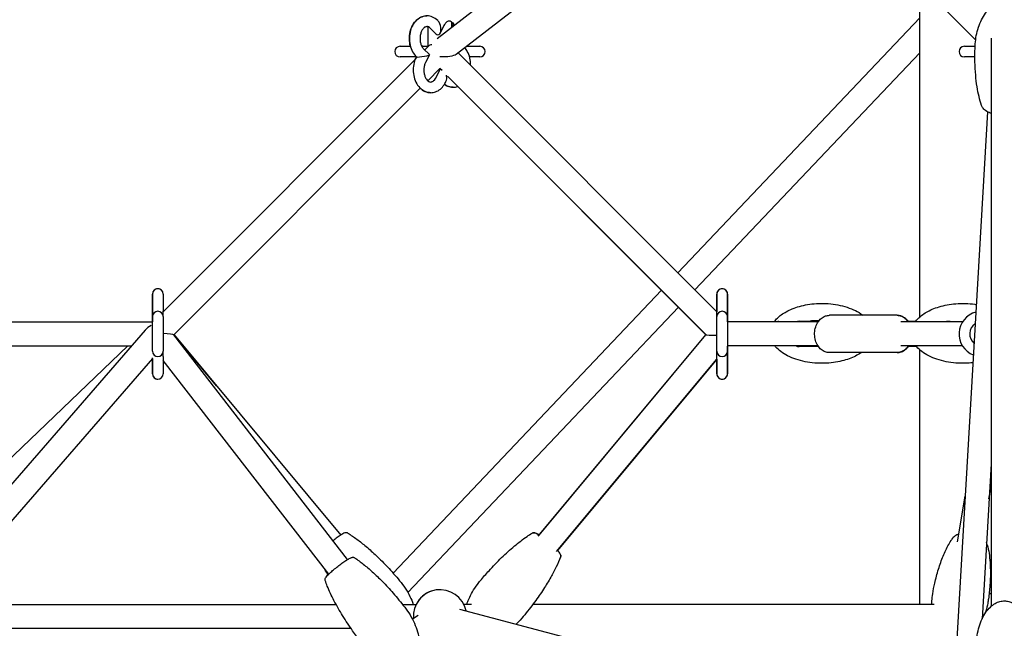
# Model space of a CAD drawing. Units: millimetres. Extents: x -8637 to 39575, y -13507 to 6677.
# Drawn here: x 28664 to 29404, y -2337 to -1880 of the extents above; entities that cross this region are included whole.
import ezdxf

# ---------------------------------------------------------------- set-up
doc = ezdxf.new("R2010")
doc.units = ezdxf.units.MM
doc.layers.add('2D', color=7, linetype='Continuous')
doc.layers.add('BEM-VS_2', color=7, linetype='Continuous')
doc.styles.get("Standard").update_dxf_attribs({"font": 'Handbook_Pro_Black.ttf'})
doc.dimstyles.new('Europa 1-100', dxfattribs={"dimscale": 75, "dimtxt": 3.5, "dimasz": 4, "dimexe": 2, "dimexo": 0, "dimgap": 2, "dimtad": 0, "dimlfac": 0.001, "dimzin": 0, "dimdsep": 46, "dimtxsty": 'Standard', "dimcen": 2, "dimadec": 0, "dimazin": 0, "dimtfac": 1, "dimtofl": 0, "dimtmove": 0, "dimatfit": 3, "dimfxl": 0, "dimtolj": 1, "dimtzin": 0, "dimarcsym": 0})

# ---------------------------------------------------------------- blocks, each defined once
blk = doc.blocks.new('*D55')
at = {"layer": 'BEM-VS_2', "color": 0, "lineweight": -2}
for p, q in [((19562.37, -2481.96, 0), (19562.37, -2181.96, 0)), ((19743.25, -2481.96, 0), (19412.37, -2481.96, 0)), ((19562.37, -3391.96, 0), (19562.37, -2781.96, 0)), ((39574.55, -3691.96, 0), (19412.37, -3691.96, 0))]:
    blk.add_line(p, q, dxfattribs=at)
at = {"layer": 'BEM-VS_2', "color": 0}
for points in [[(19512.37, -2781.96, 0), (19612.37, -2781.96, 0), (19562.37, -2481.96, 0)], [(19512.37, -3391.96, 0), (19612.37, -3391.96, 0), (19562.37, -3691.96, 0)]]:
    blk.add_solid(points, dxfattribs=at)
at = {"layer": 'Defpoints', "color": 0}
for p in [(19562.37, -2481.96, 0), (19743.25, -2481.96, 0), (39574.55, -3691.96, -6779.67)]:
    blk.add_point(p, dxfattribs=at)
at = {"layer": 'BEM-VS_2', "color": 0, "insert": (19562.37, -1525.65, 0), "char_height": 262.5, "attachment_point": 5, "rotation": 90}
blk.add_mtext('\\A1;1.21m', dxfattribs=at)
blk = doc.blocks.new('*D56')
at = {"layer": 'BEM-VS_2', "color": 0, "lineweight": -2}
for p, q in [((19743.25, 158.04, 0), (18612.37, 158.04, 0)), ((18762.37, -141.96, 0), (18762.37, -1096.42, 0)), ((18762.37, -3391.96, 0), (18762.37, -2437.51, 0)), ((39574.55, -3691.96, 0), (18612.37, -3691.96, 0))]:
    blk.add_line(p, q, dxfattribs=at)
at = {"layer": 'BEM-VS_2', "color": 0}
for points in [[(18712.37, -141.96, 0), (18812.37, -141.96, 0), (18762.37, 158.04, 0)], [(18712.37, -3391.96, 0), (18812.37, -3391.96, 0), (18762.37, -3691.96, 0)]]:
    blk.add_solid(points, dxfattribs=at)
at = {"layer": 'Defpoints', "color": 0}
for p in [(18762.37, 158.04, 0), (19743.25, 158.04, 0), (39574.55, -3691.96, -6779.67)]:
    blk.add_point(p, dxfattribs=at)
at = {"layer": 'BEM-VS_2', "color": 0, "insert": (18762.37, -1766.96, 0), "char_height": 262.5, "attachment_point": 5, "rotation": 90}
blk.add_mtext('\\A1;3.85m', dxfattribs=at)

msp = doc.modelspace()

# ---------------------------------------------------------------- linework, layer by layer
at = {"layer": '2D', "extrusion": (0, 1, 0)}
for p, q in [((28977.826, -1893.734), (29389.122, -1573.609)), ((28992.218, -1905.342), (29394.241, -1592.434)), ((29217.807, -1729.758), (29382.701, -1894.652)), ((29340.741, -2102.796), (29340.741, -1852.693)), ((29340.741, -1878.151), (29158.921, -2069.681)), ((28970.977, -1899.465), (28970.977, -1884.782)), ((28970.977, -1899.737), (28970.977, -1884.782)), ((28976.95, -1890.173), (28972.641, -1885.864)), ((28978.607, -1880.516), (28978.298, -1880.207)), ((28982.989, -1883.868), (28980.092, -1889.663)), ((28988.977, -1885.055), (28988.977, -1881.419)), ((28990.451, -1883.157), (28988.977, -1884.373)), ((29394.241, -1893.372), (29394.241, -2320.28)), ((28949.977, -1899.465), (28957.75, -1899.465)), ((28966.977, -1899.465), (28966.284, -1899.465)), ((28966.977, -1899.465), (28970.977, -1899.465)), ((28967.683, -1901.436), (28971.993, -1905.745)), ((28968.481, -1902.233), (28971.492, -1899.222)), ((28999.769, -1899.465), (29009.977, -1899.465)), ((29374.241, -1899.465), (29382.337, -1899.465)), ((28961.367, -1909.346), (28771.845, -2098.869)), ((28771.845, -2098.869), (28961.367, -1909.347)), ((28962.247, -1907.465), (28949.977, -1907.465)), ((28962.297, -1907.363), (28961.954, -1908.051)), ((28961.954, -1908.051), (28962.247, -1907.465)), ((28962.026, -1907.093), (28962.336, -1907.402)), ((28972.007, -1905.833), (28969.109, -1911.628)), ((29188.109, -2098.869), (28993.547, -1904.307)), ((29009.977, -1907.465), (29002.204, -1907.465)), ((29340.741, -1904.296), (29171.653, -2082.413)), ((29382.141, -1907.465), (29374.241, -1907.465)), ((28970.805, -1925.364), (28979.977, -1916.193)), ((28980.342, -1916.558), (28979.977, -1916.193)), ((28981.543, -1917.758), (28979.977, -1916.193)), ((28979.863, -1917.266), (28976.965, -1923.062)), ((28976.965, -1923.062), (28979.863, -1917.266)), ((29179.977, -2116.192), (28985.617, -1921.833)), ((28779.816, -2116.353), (28965.144, -1931.025)), ((28984.12, -1926.64), (28984.488, -1925.903)), ((29179.933, -2116.149), (28993.423, -1929.638)), ((29391.504, -1948.66), (29365.587, -2396.926)), ((28763.845, -2098.597), (28763.845, -2085.597)), ((28763.845, -2085.597), (28763.845, -2098.597)), ((28763.845, -2098.597), (28763.845, -2085.597)), ((28771.845, -2085.597), (28771.845, -2098.597)), ((29146.524, -2082.74), (28944.76, -2295.278)), ((29188.109, -2085.597), (29188.109, -2098.597)), ((29188.109, -2098.597), (29188.109, -2085.597)), ((29188.109, -2098.597), (29188.109, -2085.597)), ((29196.109, -2085.597), (29196.109, -2098.597)), ((29196.109, -2098.597), (29196.109, -2085.597)), ((29196.109, -2085.597), (29196.109, -2098.597)), ((28763.845, -2102.597), (28763.845, -2098.597)), ((28763.845, -2102.597), (28763.845, -2098.597)), ((28763.845, -2098.597), (28763.845, -2102.597)), ((28771.845, -2102.597), (28771.845, -2098.597)), ((29159.256, -2095.472), (28955.794, -2309.799)), ((29188.109, -2098.597), (29188.109, -2098.869)), ((29188.109, -2098.869), (29188.109, -2098.597)), ((29188.109, -2102.597), (29188.109, -2098.597)), ((29196.109, -2102.597), (29196.109, -2098.597)), ((29196.109, -2098.597), (29196.109, -2102.597)), ((29196.109, -2102.597), (29196.109, -2098.597)), ((29272.719, -2101.597), (29272.719, -2101.597)), ((29272.719, -2101.597), (29272.719, -2101.597)), ((29323.631, -2101.597), (29272.719, -2101.597)), ((29323.631, -2101.597), (29323.631, -2101.597)), ((28558.713, -2106.597), (28763.845, -2106.597)), ((28763.602, -2107.111), (28763.845, -2106.869)), ((28763.845, -2128.597), (28763.845, -2102.597)), ((28763.845, -2102.597), (28763.845, -2106.597)), ((28763.845, -2106.597), (28763.845, -2102.597)), ((28771.845, -2102.597), (28771.845, -2128.597)), ((29188.109, -2128.597), (29188.109, -2102.597)), ((29196.109, -2102.597), (29196.109, -2106.597)), ((29196.109, -2106.597), (29196.109, -2102.597)), ((29196.109, -2102.597), (29196.109, -2128.597)), ((29264.194, -2106.597), (29196.109, -2106.597)), ((29250.092, -2106.097), (29264.539, -2106.097)), ((29372.819, -2106.597), (29326.459, -2106.597)), ((29331.811, -2106.097), (29337.646, -2106.097)), ((28758.414, -2112.731), (28255.492, -2691.965)), ((28910.528, -2285.071), (28779.79, -2116.32)), ((28812.063, -2154.6), (28780.021, -2116.149)), ((28780.021, -2116.149), (28905.453, -2266.668)), ((29053.821, -2267.484), (29179.933, -2116.149)), ((29054.501, -2266.668), (29179.933, -2116.149)), ((28559.732, -2124.597), (28748.112, -2124.597)), ((28594.377, -2268.803), (28745.389, -2124.597)), ((28771.845, -2132.597), (28771.845, -2128.597)), ((29188.109, -2132.597), (29188.109, -2128.597)), ((29196.324, -2124.597), (29196.109, -2124.855)), ((29196.109, -2124.855), (29196.324, -2124.597)), ((29264.194, -2124.597), (29196.109, -2124.597)), ((29196.109, -2124.855), (29196.109, -2128.597)), ((29196.109, -2128.597), (29196.109, -2124.855)), ((29196.109, -2128.597), (29196.109, -2132.597)), ((29196.109, -2132.597), (29196.109, -2128.597)), ((29196.109, -2132.597), (29196.109, -2128.597)), ((29264.539, -2125.097), (29250.092, -2125.097)), ((29272.719, -2129.597), (29272.719, -2129.597)), ((29272.719, -2129.597), (29272.719, -2129.597)), ((29323.631, -2129.597), (29272.719, -2129.597)), ((29323.631, -2129.597), (29323.631, -2129.597)), ((29372.819, -2124.597), (29326.459, -2124.597)), ((29338.34, -2125.097), (29331.811, -2125.097)), ((29340.741, -2318.729), (29340.741, -2127.533)), ((28763.845, -2133.931), (28279.33, -2691.965)), ((28763.845, -2145.597), (28763.845, -2133.607)), ((28763.845, -2145.597), (28763.845, -2133.931)), ((28763.845, -2133.931), (28763.845, -2145.597)), ((28771.845, -2132.597), (28771.845, -2145.597)), ((28896.299, -2296.095), (28771.845, -2135.455)), ((29067.649, -2279.007), (29188.109, -2134.455)), ((29188.109, -2134.455), (29068.329, -2278.191)), ((29188.109, -2145.597), (29188.109, -2132.597)), ((29188.109, -2145.597), (29188.109, -2134.455)), ((29188.109, -2134.455), (29188.109, -2145.597)), ((29196.109, -2145.597), (29196.109, -2132.597)), ((29196.109, -2132.597), (29196.109, -2145.597)), ((29196.109, -2132.597), (29196.109, -2145.597)), ((29394.241, -2213.167), (29387.505, -2329.681)), ((29392.721, -2239.464), (29394.241, -2230.342)), ((29369.089, -2271.766), (29374.807, -2237.459)), ((28603.394, -2318.729), (28901.832, -2318.729)), ((28951.765, -2318.729), (28962.116, -2318.729)), ((28994.692, -2322.31), (29354.16, -2417.352)), ((29003.708, -2318.729), (28997.838, -2318.729)), ((29000.113, -2318.729), (28997.838, -2318.729)), ((29351.489, -2318.729), (29049.79, -2318.729)), ((29349.77, -2318.729), (29049.79, -2318.729)), ((28963.698, -2327.097), (28959.222, -2329.82)), ((28587.765, -2336.729), (28913.006, -2336.729))]:
    msp.add_line(p, q, dxfattribs=at)
at = {"layer": '2D'}
for centre, radius, start, end in [((28949.977, -1903.465), 4, 90, 270), ((28966.977, -1903.465), 4, 90, 99.557814), ((29009.977, -1903.465), 4, 270, 90), ((29374.241, -1903.465), 4, 90, 270), ((28767.845, -2085.597), 4, 0, 180), ((28767.845, -2085.597), 4, 61.595547, 180), ((29192.109, -2085.597), 4, 89.9997, 180), ((29192.109, -2085.597), 4, 0, 180), ((29192.109, -2085.597), 4, 0, 90.001203), ((28767.845, -2102.597), 4, 90, 180), ((28767.845, -2102.597), 4, 0, 90), ((29192.109, -2102.597), 4, 90, 180), ((29192.109, -2102.597), 4, 0, 90), ((29387.241, -2115.597), 17, 105.139988, 248.242029), ((28767.845, -2102.597), 4, 179.695453, 180), ((29250.092, -2112.097), 6, 90, 113.556464), ((29387.241, -2115.597), 9, 123.400497, 229.981521), ((28767.845, -2128.597), 4, 180, 270), ((28767.845, -2128.597), 4, 270, 0), ((29192.109, -2128.597), 4, 180, 270), ((29192.109, -2128.597), 4, 270, 0), ((29250.092, -2119.097), 6, 246.443536, 270), ((28767.845, -2145.597), 4, 180, 0), ((28767.845, -2145.597), 4, 180, 241.596521), ((29192.109, -2145.597), 4, 180, 270.0003), ((29192.109, -2145.597), 4, 180, 0), ((29192.109, -2145.597), 4, 269.998797, 0), ((28767.845, -2145.597), 4, 232.382119, 270.000128), ((28979.977, -2327.729), 20, 11.933817, 184.569842), ((28979.977, -2327.729), 20, 90.001718, 153.256316), ((28979.977, -2327.729), 20, 136.983283, 153.256084), ((29404.241, -2327.729), 20, 119.999928, 125.036148)]:
    msp.add_arc(centre, radius, start, end, dxfattribs=at)
for centre, major_axis, ratio, start_param, end_param in [((28977.779, -1885.345), (-0.902, 5.557), 0.4975111, 2.5374337, 4.6318288), ((28977.779, -1885.345), (-0.902, 5.557), 0.4975111, 4.6318288, 5.6790263), ((28979.977, -1903.465), (-8.87, 3.674), 0.4142136, 5.6360217, 6.1132669), ((28967.164, -1906.574), (-4.851, -0.787), 0.1120138, 0.0805602, 0.604159), ((28967.164, -1906.574), (-4.851, -0.787), 0.1120138, 0.604159, 2.1749553), ((28967.164, -1906.574), (-4.851, -0.787), 0.1120138, 2.1749553, 3.2221529), ((28979.977, -1903.465), (-12.925, 0.802), 0.2825834, 1.5883338, 2.8318953), ((28982.175, -1921.585), (0.902, -5.557), 0.4975111, 3.5083071, 3.7485774), ((28982.175, -1921.585), (0.902, -5.557), 0.4975111, 3.5082956, 3.7457516), ((28982.175, -1921.585), (0.902, -5.557), 0.4975111, 0.604159, 1.4902361), ((28982.175, -1921.585), (0.902, -5.557), 0.4975111, 1.4902361, 1.574313), ((28767.845, -2115.597), (11.52, 5.254), 0.6343428, 1.730184, 2.1941491), ((28767.845, -2102.597), (-2.828, 2.828), 0.9999998, 0.7853983, 0.7871335), ((28767.845, -2115.597), (11.957, -0.756), 0.0551903, 0.0485898, 1.2331813), ((29192.109, -2115.597), (-12.155, -0.551), 0.0637579, 0.058159, 1.1861313), ((29192.109, -2128.597), (2.828, -2.828), 0.9999998, 0.7853983, 0.7871297)]:
    msp.add_ellipse(centre, major_axis=major_axis, ratio=ratio, start_param=start_param, end_param=end_param, dxfattribs=at)
for points, knots in [([(29382.428, -1897.734), (29382.551, -1895.608), (29382.808, -1893.486), (29383.588, -1889.31), (29384.113, -1887.247), (29385.425, -1883.29), (29386.207, -1881.382), (29388.006, -1877.848), (29389.008, -1876.2), (29391.196, -1873.283), (29392.36, -1871.98), (29394.793, -1869.816), (29396.041, -1868.909), (29398.55, -1867.548), (29399.8, -1867.041), (29402.227, -1866.43), (29403.411, -1866.28), (29405.667, -1866.295), (29406.756, -1866.434), (29408.831, -1866.953), (29409.832, -1867.331), (29410.879, -1867.853), (29410.984, -1867.907), (29411.4, -1868.126), (29411.706, -1868.301), (29412.909, -1869.038), (29413.757, -1869.677), (29415.463, -1871.188), (29416.306, -1872.088), (29417.923, -1874.098), (29418.684, -1875.226), (29420.123, -1877.704), (29420.783, -1879.071), (29421.988, -1882.026), (29422.513, -1883.627), (29423.41, -1887.031), (29423.763, -1888.846), (29424.273, -1892.636), (29424.415, -1894.621), (29424.454, -1897.788), (29424.427, -1898.975), (29424.358, -1900.159)], [0, 0, 0, 0, 6.8360938, 6.8360938, 13.6235404, 13.6235404, 20.1625745, 20.1625745, 26.2243101, 26.2243101, 31.6396223, 31.6396223, 36.3385104, 36.3385104, 40.3708089, 40.3708089, 43.895882, 43.895882, 47.1383936, 47.1383936, 50.3288583, 50.3288583, 50.6860024, 50.6860024, 51.7579887, 51.7579887, 54.9859109, 54.9859109, 58.7829996, 58.7829996, 63.0260636, 63.0260636, 67.8034917, 67.8034917, 73.146455, 73.146455, 79.0363749, 79.0363749, 85.3953401, 85.3953401, 89.2011222, 89.2011222, 89.2011222, 89.2011222]), ([(28957.75, -1899.465), (28957.633, -1899.042), (28957.529, -1898.615), (28957.061, -1896.396), (28956.912, -1894.541), (28957.068, -1890.857), (28957.375, -1889.028), (28958.438, -1885.568), (28959.192, -1883.935), (28961.113, -1881.07), (28962.268, -1879.824), (28964.835, -1877.962), (28966.215, -1877.299), (28968.491, -1876.75), (28969.327, -1876.65), (28970.162, -1876.65)], [4.3386668, 4.3386668, 4.3386668, 4.3386668, 4.4229883, 4.4229883, 4.7724666, 4.7724666, 5.122182, 5.122182, 5.4709587, 5.4709587, 5.8091734, 5.8091734, 6.1143912, 6.1143912, 6.2831861, 6.2831861, 6.2831861, 6.2831861]), ([(28978.298, -1880.207), (28977.171, -1879.08), (28975.855, -1878.153), (28973.112, -1876.979), (28971.717, -1876.671), (28968.996, -1876.632), (28967.678, -1876.866), (28965.153, -1877.801), (28963.956, -1878.519), (28961.717, -1880.399), (28960.705, -1881.601), (28958.965, -1884.393), (28958.268, -1886.008), (28957.29, -1889.451), (28957.019, -1891.284), (28956.933, -1894.969), (28957.118, -1896.821), (28957.941, -1900.375), (28958.578, -1902.077), (28960.149, -1904.904), (28961.013, -1906.079), (28962.026, -1907.093)], [5.6677056, 5.6677056, 5.6677056, 5.6677056, 5.9894351, 5.9894351, 6.2730055, 6.2730055, 6.5391503, 6.5391503, 6.8188132, 6.8188132, 7.1315379, 7.1315379, 7.4718092, 7.4718092, 7.8208147, 7.8208147, 8.1705311, 8.1705311, 8.5199098, 8.5199098, 8.8092983, 8.8092983, 8.8092983, 8.8092983]), ([(28972.641, -1885.864), (28972.208, -1885.431), (28971.778, -1885.134), (28970.883, -1884.705), (28970.451, -1884.628), (28969.65, -1884.676), (28969.269, -1884.773), (28968.351, -1885.247), (28967.801, -1885.677), (28966.855, -1886.82), (28966.455, -1887.451), (28965.779, -1888.901), (28965.501, -1889.715), (28965.108, -1891.462), (28964.994, -1892.395), (28964.952, -1894.279), (28965.026, -1895.229), (28965.349, -1897.035), (28965.598, -1897.89), (28966.221, -1899.41), (28966.595, -1900.077), (28967.218, -1900.933), (28967.451, -1901.203), (28967.683, -1901.436)], [5.6677056, 5.6677056, 5.6677056, 5.6677056, 5.9561088, 5.9561088, 6.3247434, 6.3247434, 6.6335858, 6.6335858, 6.9903436, 6.9903436, 7.2710021, 7.2710021, 7.5457668, 7.5457668, 7.8229225, 7.8229225, 8.1017728, 8.1017728, 8.3794926, 8.3794926, 8.6545498, 8.6545498, 8.8092983, 8.8092983, 8.8092983, 8.8092983]), ([(28970.162, -1884.65), (28970.29, -1884.65), (28970.418, -1884.659), (28970.687, -1884.701), (28970.829, -1884.734), (28970.977, -1884.782)], [6.28318798, 6.28318798, 6.28318798, 6.28318798, 6.39160042, 6.39160042, 6.50709363, 6.50709363, 6.50709363, 6.50709363]), ([(28990.747, -1883.677), (28990.582, -1883.364), (28990.407, -1883.074), (28989.831, -1882.23), (28989.406, -1881.771), (28988.547, -1881.065), (28988.12, -1880.841), (28987.172, -1880.535), (28986.694, -1880.533), (28985.85, -1880.794), (28985.544, -1880.936), (28984.756, -1881.46), (28984.255, -1881.927), (28983.504, -1882.94), (28983.234, -1883.379), (28982.989, -1883.868)], [5.3533521, 5.3533521, 5.3533521, 5.3533521, 5.4805441, 5.4805441, 5.7570938, 5.7570938, 6.0586702, 6.0586702, 6.4986597, 6.4986597, 6.7226421, 6.7226421, 7.0451286, 7.0451286, 7.2385019, 7.2385019, 7.2385019, 7.2385019]), ([(28988.977, -1881.419), (28989.348, -1881.721), (28989.731, -1882.121), (28990.322, -1882.935), (28990.542, -1883.289), (28990.747, -1883.677)], [6.80530808, 6.80530808, 6.80530808, 6.80530808, 7.05509933, 7.05509933, 7.21301988, 7.21301988, 7.21301988, 7.21301988]), ([(29002.98, -1913.739), (29003.017, -1911.917), (29002.831, -1910.087), (29002.013, -1906.554), (29001.376, -1904.852), (28999.944, -1902.275), (28999.273, -1901.314), (28998.505, -1900.449)], [4.68334253, 4.68334253, 4.68334253, 4.68334253, 5.02893848, 5.02893848, 5.37831716, 5.37831716, 5.61116919, 5.61116919, 5.61116919, 5.61116919]), ([(29387.098, -1943.889), (29386.36, -1941.717), (29385.747, -1939.513), (29384.643, -1934.856), (29384.171, -1932.396), (29383.319, -1927.014), (29382.971, -1924.086), (29382.423, -1917.822), (29382.249, -1914.482), (29382.1, -1907.474), (29382.145, -1903.804), (29382.341, -1899.338), (29382.382, -1898.536), (29382.428, -1897.734)], [0, 0, 0, 0, 7.782469, 7.782469, 16.3577252, 16.3577252, 26.489873, 26.489873, 38.0100175, 38.0100175, 50.6690573, 50.6690573, 53.4422532, 53.4422532, 53.4422532, 53.4422532]), ([(28961.954, -1908.051), (28961.169, -1909.62), (28960.601, -1911.328), (28959.902, -1914.894), (28959.776, -1916.752), (28959.982, -1920.433), (28960.313, -1922.256), (28961.424, -1925.694), (28962.202, -1927.311), (28964.165, -1930.133), (28965.338, -1931.351), (28967.928, -1933.151), (28969.313, -1933.78), (28972.085, -1934.386), (28973.453, -1934.422), (28976.088, -1933.981), (28977.352, -1933.512), (28979.758, -1932.127), (28980.878, -1931.176), (28982.736, -1929.046), (28983.496, -1927.887), (28984.12, -1926.64)], [0.9553166, 0.9553166, 0.9553166, 0.9553166, 1.3001223, 1.3001223, 1.6496548, 1.6496548, 1.9993688, 1.9993688, 2.3479601, 2.3479601, 2.6850023, 2.6850023, 2.9880531, 2.9880531, 3.2592625, 3.2592625, 3.528402, 3.528402, 3.8227911, 3.8227911, 4.0969093, 4.0969093, 4.0969093, 4.0969093]), ([(28969.109, -1911.628), (28968.762, -1912.322), (28968.467, -1913.117), (28968.037, -1914.836), (28967.901, -1915.76), (28967.816, -1917.638), (28967.868, -1918.592), (28968.15, -1920.419), (28968.38, -1921.29), (28968.973, -1922.854), (28969.335, -1923.546), (28970.124, -1924.699), (28970.548, -1925.159), (28971.407, -1925.864), (28971.834, -1926.088), (28972.782, -1926.394), (28973.26, -1926.396), (28974.104, -1926.135), (28974.41, -1925.994), (28975.199, -1925.469), (28975.699, -1925.003), (28976.451, -1923.989), (28976.72, -1923.55), (28976.965, -1923.062)], [0.9553166, 0.9553166, 0.9553166, 0.9553166, 1.2300356, 1.2300356, 1.506862, 1.506862, 1.7856504, 1.7856504, 2.0636417, 2.0636417, 2.3389514, 2.3389514, 2.6155012, 2.6155012, 2.9170775, 2.9170775, 3.357067, 3.357067, 3.5810495, 3.5810495, 3.9035359, 3.9035359, 4.0969093, 4.0969093, 4.0969093, 4.0969093]), ([(28976.965, -1923.062), (28976.618, -1923.756), (28976.219, -1924.348), (28975.387, -1925.3), (28974.956, -1925.653), (28974.08, -1926.174), (28973.655, -1926.301), (28973.182, -1926.342), (28973.11, -1926.345), (28973.037, -1926.345)], [2.18627604, 2.18627604, 2.18627604, 2.18627604, 2.46099505, 2.46099505, 2.74343486, 2.74343486, 3.07986202, 3.07986202, 3.14159027, 3.14159027, 3.14159027, 3.14159027]), ([(28973.037, -1934.345), (28971.75, -1934.345), (28970.466, -1934.104), (28967.973, -1933.166), (28966.779, -1932.441), (28965.526, -1931.379), (28965.333, -1931.205), (28965.144, -1931.025)], [3.1415922, 3.1415922, 3.1415922, 3.1415922, 3.40150698, 3.40150698, 3.68156119, 3.68156119, 3.73418885, 3.73418885, 3.73418885, 3.73418885]), ([(28989.792, -1930.28), (28989.28, -1930.28), (28988.768, -1930.242), (28986.948, -1929.975), (28985.677, -1929.532), (28984.095, -1928.659), (28983.685, -1928.399), (28983.291, -1928.116)], [3.1415922, 3.1415922, 3.1415922, 3.1415922, 3.24503837, 3.24503837, 3.51349982, 3.51349982, 3.61196001, 3.61196001, 3.61196001, 3.61196001]), ([(28983.291, -1928.116), (28983.997, -1928.624), (28984.757, -1929.058), (28986.842, -1929.95), (28988.237, -1930.258), (28990.928, -1930.297), (28992.216, -1930.074), (28993.423, -1929.638)], [2.67122427, 2.67122427, 2.67122427, 2.67122427, 2.84784243, 2.84784243, 3.13141286, 3.13141286, 3.39145492, 3.39145492, 3.39145492, 3.39145492]), ([(29394.241, -1949.887), (29393.754, -1949.717), (29393.281, -1949.53), (29391.56, -1948.759), (29390.421, -1948.065), (29389.006, -1946.839), (29388.591, -1946.409), (29387.74, -1945.318), (29387.348, -1944.626), (29387.098, -1943.889)], [-39.0690664, -39.0690664, -39.0690664, -39.0690664, -37.3822905, -37.3822905, -32.6777534, -32.6777534, -30.3751886, -30.3751886, -27.2847898, -27.2847898, -27.2847898, -27.2847898]), ([(29231.213, -2106.597), (29231.281, -2106.501), (29231.349, -2106.406), (29232.105, -2105.381), (29232.864, -2104.524), (29234.594, -2102.822), (29235.584, -2101.994), (29237.8, -2100.362), (29239.043, -2099.58), (29241.783, -2098.064), (29243.295, -2097.355), (29246.577, -2096.021), (29248.36, -2095.421), (29252.168, -2094.35), (29254.203, -2093.902), (29258.477, -2093.181), (29260.722, -2092.928), (29265.348, -2092.643), (29267.733, -2092.625), (29272.544, -2092.845), (29274.974, -2093.09), (29279.755, -2093.856), (29282.114, -2094.374), (29286.625, -2095.687), (29288.789, -2096.465), (29292.788, -2098.273), (29294.643, -2099.274), (29296.944, -2100.82), (29297.473, -2101.198), (29297.992, -2101.597)], [110.3543903, 110.3543903, 110.3543903, 110.3543903, 110.7306928, 110.7306928, 114.4598642, 114.4598642, 118.7836816, 118.7836816, 123.8190217, 123.8190217, 129.6457723, 129.6457723, 136.293586, 136.293586, 143.7263858, 143.7263858, 151.828829, 151.828829, 160.3997764, 160.3997764, 169.1581768, 169.1581768, 177.7657366, 177.7657366, 185.8676993, 185.8676993, 193.1481092, 193.1481092, 195.3605378, 195.3605378, 195.3605378, 195.3605378]), ([(29337.279, -2106.597), (29337.892, -2105.733), (29338.568, -2104.932), (29340.167, -2103.271), (29341.114, -2102.438), (29343.24, -2100.79), (29344.437, -2099.998), (29347.082, -2098.457), (29348.545, -2097.732), (29351.731, -2096.361), (29353.466, -2095.739), (29357.183, -2094.615), (29359.176, -2094.136), (29363.373, -2093.347), (29365.585, -2093.056), (29370.159, -2092.688), (29372.526, -2092.625), (29377.318, -2092.751), (29379.748, -2092.948), (29382.487, -2093.329), (29382.81, -2093.376), (29383.134, -2093.426)], [110.3581672, 110.3581672, 110.3581672, 110.3581672, 113.7598831, 113.7598831, 117.9684357, 117.9684357, 122.8701107, 122.8701107, 128.5522236, 128.5522236, 135.0544848, 135.0544848, 142.3536214, 142.3536214, 150.3491456, 150.3491456, 158.8551793, 158.8551793, 167.6037556, 167.6037556, 168.7781282, 168.7781282, 168.7781282, 168.7781282]), ([(29272.719, -2129.597), (29271.621, -2129.597), (29270.525, -2129.391), (29268.43, -2128.606), (29267.44, -2128.011), (29265.584, -2126.465), (29264.748, -2125.479), (29263.302, -2123.187), (29262.723, -2121.857), (29261.908, -2119.017), (29261.685, -2117.503), (29261.62, -2114.457), (29261.78, -2112.926), (29262.485, -2109.986), (29263.028, -2108.576), (29264.485, -2106.043), (29265.389, -2104.911), (29267.461, -2103.148), (29268.598, -2102.479), (29270.762, -2101.76), (29271.74, -2101.597), (29272.719, -2101.597)], [3.1415927, 3.1415927, 3.1415927, 3.1415927, 3.400441, 3.400441, 3.6739638, 3.6739638, 3.9835571, 3.9835571, 4.3267251, 4.3267251, 4.6822775, 4.6822775, 5.0391934, 5.0391934, 5.3953198, 5.3953198, 5.7414611, 5.7414611, 6.0523424, 6.0523424, 6.2831853, 6.2831853, 6.2831853, 6.2831853]), ([(29264.194, -2106.597), (29264.833, -2105.623), (29265.596, -2104.736), (29267.461, -2103.148), (29268.598, -2102.479), (29270.762, -2101.76), (29271.74, -2101.597), (29272.719, -2101.597)], [5.46077157, 5.46077157, 5.46077157, 5.46077157, 5.74146111, 5.74146111, 6.05234236, 6.05234236, 6.28318531, 6.28318531, 6.28318531, 6.28318531]), ([(29264.194, -2106.597), (29264.833, -2105.623), (29265.596, -2104.736), (29267.461, -2103.148), (29268.598, -2102.479), (29270.762, -2101.76), (29271.74, -2101.597), (29272.719, -2101.597)], [5.4607716, 5.4607716, 5.4607716, 5.4607716, 5.74146112, 5.74146112, 6.05234237, 6.05234237, 6.28318406, 6.28318406, 6.28318406, 6.28318406]), ([(29331.812, -2106.097), (29331.248, -2105.319), (29330.601, -2104.605), (29328.889, -2103.148), (29327.753, -2102.479), (29325.588, -2101.76), (29324.611, -2101.597), (29323.631, -2101.597)], [5.50961234, 5.50961234, 5.50961234, 5.50961234, 5.74146112, 5.74146112, 6.05234237, 6.05234237, 6.28318531, 6.28318531, 6.28318531, 6.28318531]), ([(29323.631, -2101.597), (29324.729, -2101.597), (29325.825, -2101.802), (29327.92, -2102.587), (29328.91, -2103.182), (29330.704, -2104.677), (29331.496, -2105.591), (29332.156, -2106.597)], [0, 0, 0, 0, 0.25884835, 0.25884835, 0.53237111, 0.53237111, 0.82241373, 0.82241373, 0.82241373, 0.82241373]), ([(29235.444, -2106.597), (29235.395, -2106.551), (29235.345, -2106.508), (29234.907, -2106.177), (29234.451, -2106.087), (29233.676, -2106.302), (29233.413, -2106.422), (29233.14, -2106.597)], [-17.0814116, -17.0814116, -17.0814116, -17.0814116, -16.5800541, -16.5800541, -12.8046243, -12.8046243, -11.0209294, -11.0209294, -11.0209294, -11.0209294]), ([(29260.067, -2105.664), (29259.534, -2105.664), (29258.977, -2105.781), (29258.349, -2106.032), (29258.275, -2106.064), (29258.202, -2106.097)], [10.8600151, 10.8600151, 10.8600151, 10.8600151, 12.9239771, 12.9239771, 13.1990431, 13.1990431, 13.1990431, 13.1990431]), ([(29364.805, -2106.597), (29364.652, -2106.551), (29364.498, -2106.508), (29363.182, -2106.177), (29361.991, -2106.087), (29360.321, -2106.302), (29359.804, -2106.422), (29359.311, -2106.597)], [-17.0814116, -17.0814116, -17.0814116, -17.0814116, -16.5800541, -16.5800541, -12.8046243, -12.8046243, -11.0209294, -11.0209294, -11.0209294, -11.0209294]), ([(29296.806, -2129.597), (29296.678, -2129.685), (29296.551, -2129.772), (29295.143, -2130.72), (29293.815, -2131.482), (29290.902, -2132.948), (29289.303, -2133.627), (29285.85, -2134.886), (29283.984, -2135.442), (29280.018, -2136.411), (29277.91, -2136.802), (29273.51, -2137.393), (29271.211, -2137.575), (29266.506, -2137.705), (29264.094, -2137.642), (29259.268, -2137.25), (29256.848, -2136.919), (29252.125, -2135.976), (29249.815, -2135.373), (29245.442, -2133.894), (29243.365, -2133.04), (29239.576, -2131.092), (29237.84, -2130.033), (29234.826, -2127.734), (29233.507, -2126.538), (29232.175, -2124.981), (29232.018, -2124.791), (29231.864, -2124.597)], [8.1637633, 8.1637633, 8.1637633, 8.1637633, 8.6918795, 8.6918795, 13.9749062, 13.9749062, 20.0627814, 20.0627814, 26.9682548, 26.9682548, 34.6310516, 34.6310516, 42.9087197, 42.9087197, 51.5732797, 51.5732797, 60.3220984, 60.3220984, 68.8063911, 68.8063911, 76.6772829, 76.6772829, 83.6439901, 83.6439901, 89.5330872, 89.5330872, 90.3355313, 90.3355313, 90.3355313, 90.3355313]), ([(29272.719, -2129.597), (29271.621, -2129.597), (29270.525, -2129.391), (29268.43, -2128.606), (29267.44, -2128.011), (29265.647, -2126.517), (29264.854, -2125.603), (29264.194, -2124.597)], [3.14159265, 3.14159265, 3.14159265, 3.14159265, 3.40044101, 3.40044101, 3.67396376, 3.67396376, 3.96400639, 3.96400639, 3.96400639, 3.96400639]), ([(29272.719, -2129.597), (29271.621, -2129.597), (29270.525, -2129.391), (29268.43, -2128.606), (29267.44, -2128.011), (29265.647, -2126.517), (29264.854, -2125.603), (29264.194, -2124.597)], [3.1415939, 3.1415939, 3.1415939, 3.1415939, 3.40044097, 3.40044097, 3.6739637, 3.6739637, 3.96400636, 3.96400636, 3.96400636, 3.96400636]), ([(29332.156, -2124.597), (29331.517, -2125.57), (29330.755, -2126.458), (29328.889, -2128.046), (29327.752, -2128.714), (29325.588, -2129.434), (29324.61, -2129.597), (29323.631, -2129.597)], [2.31917892, 2.31917892, 2.31917892, 2.31917892, 2.59986846, 2.59986846, 2.91074971, 2.91074971, 3.14159265, 3.14159265, 3.14159265, 3.14159265]), ([(29323.631, -2129.597), (29324.729, -2129.597), (29325.825, -2129.391), (29327.92, -2128.606), (29328.91, -2128.011), (29330.548, -2126.646), (29331.226, -2125.906), (29331.812, -2125.097)], [3.14159265, 3.14159265, 3.14159265, 3.14159265, 3.40044097, 3.40044097, 3.6739637, 3.6739637, 3.91516562, 3.91516562, 3.91516562, 3.91516562]), ([(29380.601, -2137.242), (29378.731, -2137.455), (29376.855, -2137.586), (29372.572, -2137.705), (29370.16, -2137.642), (29365.334, -2137.25), (29362.914, -2136.919), (29358.191, -2135.976), (29355.881, -2135.373), (29351.508, -2133.894), (29349.431, -2133.04), (29345.642, -2131.092), (29343.906, -2130.033), (29340.892, -2127.734), (29339.573, -2126.538), (29338.241, -2124.981), (29338.084, -2124.791), (29337.93, -2124.597)], [36.1509968, 36.1509968, 36.1509968, 36.1509968, 42.9087197, 42.9087197, 51.5732797, 51.5732797, 60.3220984, 60.3220984, 68.8063911, 68.8063911, 76.6772829, 76.6772829, 83.6439901, 83.6439901, 89.5330872, 89.5330872, 90.3355313, 90.3355313, 90.3355313, 90.3355313]), ([(28910.788, -2265.275), (28910.547, -2265.127), (28910.309, -2265.042), (28909.824, -2264.93), (28909.596, -2264.925), (28909.044, -2264.951), (28908.778, -2265.019), (28908.009, -2265.254), (28907.53, -2265.479), (28906.555, -2265.997), (28906.089, -2266.269), (28904.704, -2267.135), (28903.722, -2267.806), (28901.679, -2269.295), (28900.63, -2270.1), (28899.582, -2270.942)], [-65.3655942, -65.3655942, -65.3655942, -65.3655942, -64.6400684, -64.6400684, -63.6832137, -63.6832137, -61.9537954, -61.9537954, -58.5417272, -58.5417272, -55.8032044, -55.8032044, -51.0387961, -51.0387961, -46.5554394, -46.5554394, -46.5554394, -46.5554394]), ([(29054.501, -2266.668), (29054.399, -2266.603), (29054.297, -2266.54), (29053.325, -2265.941), (29052.581, -2265.533), (29051.559, -2265.128), (29051.252, -2265.023), (29050.662, -2264.935), (29050.44, -2264.916), (29049.884, -2264.971), (29049.533, -2265.049), (29049.166, -2265.275)], [-16.8242796, -16.8242796, -16.8242796, -16.8242796, -16.2744571, -16.2744571, -11.4504315, -11.4504315, -9.2390411, -9.2390411, -8.1333459, -8.1333459, -7.0276507, -7.0276507, -7.0276507, -7.0276507]), ([(29049.166, -2265.275), (29049.407, -2265.127), (29049.645, -2265.042), (29050.13, -2264.93), (29050.358, -2264.925), (29050.91, -2264.951), (29051.176, -2265.019), (29051.945, -2265.254), (29052.424, -2265.479), (29053.399, -2265.997), (29053.865, -2266.269), (29054.414, -2266.612), (29054.457, -2266.64), (29054.501, -2266.668)], [-65.3655941, -65.3655941, -65.3655941, -65.3655941, -64.6400667, -64.6400667, -63.6832097, -63.6832097, -61.9537846, -61.9537846, -58.5416994, -58.5416994, -55.8031825, -55.8031825, -55.5679094, -55.5679094, -55.5679094, -55.5679094]), ([(29054.501, -2266.668), (29054.399, -2266.603), (29054.298, -2266.54), (29053.325, -2265.94), (29052.581, -2265.533), (29051.559, -2265.128), (29051.252, -2265.023), (29050.662, -2264.935), (29050.44, -2264.916), (29050.109, -2264.949), (29050.053, -2264.956), (29049.995, -2264.966)], [-16.8242303, -16.8242303, -16.8242303, -16.8242303, -16.2744102, -16.2744102, -11.4503751, -11.4503751, -9.2390144, -9.2390144, -8.1333341, -8.1333341, -7.9224363, -7.9224363, -7.9224363, -7.9224363]), ([(28910.788, -2265.275), (28913.075, -2266.685), (28915.294, -2268.207), (28919.838, -2271.551), (28922.153, -2273.391), (28927.075, -2277.532), (28929.662, -2279.86), (28935.039, -2284.965), (28937.812, -2287.762), (28943.656, -2293.976), (28946.701, -2297.421), (28949.642, -2300.95)], [0, 0, 0, 0, 8.1103148, 8.1103148, 17.0319242, 17.0319242, 27.5330598, 27.5330598, 39.4210678, 39.4210678, 53.2956592, 53.2956592, 53.2956592, 53.2956592]), ([(29010.312, -2300.95), (29012.432, -2298.406), (29014.607, -2295.906), (29019.887, -2290.094), (29023.042, -2286.822), (29029.442, -2280.62), (29032.681, -2277.677), (29039.078, -2272.34), (29042.218, -2269.913), (29046.693, -2266.846), (29047.92, -2266.043), (29049.166, -2265.275)], [0, 0, 0, 0, 10.0022443, 10.0022443, 23.7167172, 23.7167172, 36.9159837, 36.9159837, 48.8729058, 48.8729058, 53.2938103, 53.2938103, 53.2938103, 53.2938103]), ([(29010.312, -2300.95), (29012.432, -2298.406), (29014.607, -2295.906), (29019.887, -2290.094), (29023.042, -2286.822), (29029.442, -2280.62), (29032.681, -2277.677), (29039.078, -2272.34), (29042.218, -2269.913), (29046.693, -2266.846), (29047.92, -2266.044), (29049.166, -2265.275)], [0, 0, 0, 0, 10.0022443, 10.0022443, 23.7167173, 23.7167173, 36.9159839, 36.9159839, 48.8729061, 48.8729061, 53.2938103, 53.2938103, 53.2938103, 53.2938103]), ([(29350.394, -2310.941), (29350.842, -2308.256), (29351.362, -2305.582), (29352.751, -2299.373), (29353.677, -2295.846), (29355.786, -2289.008), (29356.957, -2285.689), (29359.52, -2279.476), (29360.88, -2276.565), (29363.21, -2272.364), (29364.025, -2271.005), (29364.905, -2269.679)], [0, 0, 0, 0, 10.0024887, 10.0024887, 23.3658419, 23.3658419, 36.2165585, 36.2165585, 47.8508836, 47.8508836, 53.5343857, 53.5343857, 53.5343857, 53.5343857]), ([(29370.068, -2265.891), (29368.958, -2266.292), (29367.931, -2266.821), (29366.192, -2268.099), (29365.466, -2268.833), (29364.905, -2269.679)], [27.7448596, 27.7448596, 27.7448596, 27.7448596, 31.7132001, 31.7132001, 35.4786304, 35.4786304, 35.4786304, 35.4786304]), ([(29070.661, -2283.187), (29070.764, -2282.924), (29070.804, -2282.674), (29070.826, -2282.178), (29070.791, -2281.954), (29070.665, -2281.415), (29070.55, -2281.163), (29070.178, -2280.446), (29069.871, -2280.017), (29069.186, -2279.152), (29068.829, -2278.738), (29068.393, -2278.26), (29068.361, -2278.226), (29068.329, -2278.191)], [-48.5064576, -48.5064576, -48.5064576, -48.5064576, -47.7792618, -47.7792618, -46.818714, -46.818714, -45.0870833, -45.0870833, -41.672697, -41.672697, -38.9241369, -38.9241369, -38.7096254, -38.7096254, -38.7096254, -38.7096254]), ([(29068.329, -2278.191), (29068.412, -2278.281), (29068.493, -2278.37), (29069.259, -2279.22), (29069.789, -2279.871), (29070.372, -2280.804), (29070.533, -2281.091), (29070.726, -2281.655), (29070.784, -2281.869), (29070.83, -2282.425), (29070.818, -2282.785), (29070.661, -2283.187)], [-33.6840136, -33.6840136, -33.6840136, -33.6840136, -33.1291288, -33.1291288, -28.3215755, -28.3215755, -26.103777, -26.103777, -24.9948778, -24.9948778, -23.8859785, -23.8859785, -23.8859785, -23.8859785]), ([(29070.661, -2283.187), (29070.764, -2282.924), (29070.804, -2282.674), (29070.826, -2282.178), (29070.791, -2281.954), (29070.665, -2281.415), (29070.55, -2281.163), (29070.177, -2280.446), (29069.871, -2280.017), (29069.186, -2279.152), (29068.829, -2278.738), (29068.393, -2278.261), (29068.361, -2278.226), (29068.329, -2278.191)], [-48.5064591, -48.5064591, -48.5064591, -48.5064591, -47.7792668, -47.7792668, -46.8187246, -46.8187246, -45.0871095, -45.0871095, -41.6727624, -41.6727624, -38.9241869, -38.9241869, -38.7096261, -38.7096261, -38.7096261, -38.7096261]), ([(29391.479, -2274.107), (29392.015, -2276.162), (29392.424, -2278.233), (29393.1, -2282.593), (29393.348, -2284.886), (29393.711, -2289.891), (29393.794, -2292.605), (29393.779, -2298.399), (29393.652, -2301.48), (29393.176, -2307.932), (29392.804, -2311.304), (29392.165, -2315.722), (29391.999, -2316.785), (29391.823, -2317.846)], [0, 0, 0, 0, 7.5810407, 7.5810407, 15.9429137, 15.9429137, 25.8465447, 25.8465447, 37.1375529, 37.1375529, 49.5851314, 49.5851314, 53.5372941, 53.5372941, 53.5372941, 53.5372941]), ([(28893.712, -2300.909), (28893.625, -2300.658), (28893.593, -2300.422), (28893.584, -2299.964), (28893.62, -2299.761), (28893.732, -2299.313), (28893.822, -2299.116), (28894.196, -2298.389), (28894.529, -2297.984), (28895.28, -2297.129), (28895.64, -2296.749), (28896.758, -2295.635), (28897.627, -2294.831), (28899.496, -2293.196), (28900.51, -2292.346), (28902.59, -2290.673), (28903.663, -2289.842), (28905.787, -2288.256), (28906.827, -2287.51), (28908.812, -2286.149), (28909.736, -2285.549), (28911.44, -2284.521), (28912.184, -2284.115), (28913.206, -2283.67), (28913.533, -2283.543), (28914.137, -2283.416), (28914.36, -2283.381), (28914.797, -2283.399), (28914.951, -2283.416), (28915.339, -2283.511), (28915.586, -2283.602), (28915.836, -2283.769)], [-45.3865099, -45.3865099, -45.3865099, -45.3865099, -44.7792644, -44.7792644, -44.0036189, -44.0036189, -42.7494465, -42.7494465, -38.8769844, -38.8769844, -36.1138125, -36.1138125, -31.3289749, -31.3289749, -26.8196767, -26.8196767, -22.3878859, -22.3878859, -17.9709377, -17.9709377, -13.5062694, -13.5062694, -8.8063702, -8.8063702, -6.2793782, -6.2793782, -5.0158822, -5.0158822, -4.4398382, -4.4398382, -3.7523862, -3.7523862, -3.7523862, -3.7523862]), ([(28915.836, -2283.769), (28918.075, -2285.264), (28920.242, -2286.868), (28924.671, -2290.381), (28926.923, -2292.307), (28931.702, -2296.632), (28934.209, -2299.056), (28939.409, -2304.361), (28942.086, -2307.262), (28947.71, -2313.688), (28950.632, -2317.242), (28953.447, -2320.875)], [0, 0, 0, 0, 8.1137422, 8.1137422, 17.0389663, 17.0389663, 27.5439409, 27.5439409, 39.4357627, 39.4357627, 53.2941915, 53.2941915, 53.2941915, 53.2941915]), ([(29070.661, -2283.187), (29069.687, -2285.691), (29068.59, -2288.149), (29066.12, -2293.221), (29064.728, -2295.83), (29061.541, -2301.418), (29059.718, -2304.382), (29055.667, -2310.591), (29053.416, -2313.824), (29048.357, -2320.692), (29045.518, -2324.309), (29042.577, -2327.838)], [0, 0, 0, 0, 8.1103149, 8.1103149, 17.0319244, 17.0319244, 27.5330601, 27.5330601, 39.4210682, 39.4210682, 53.2956592, 53.2956592, 53.2956592, 53.2956592]), ([(29070.661, -2283.187), (29069.687, -2285.691), (29068.59, -2288.149), (29066.12, -2293.221), (29064.728, -2295.83), (29061.542, -2301.418), (29059.718, -2304.382), (29055.667, -2310.591), (29053.416, -2313.824), (29050.654, -2317.574), (29050.224, -2318.152), (29049.79, -2318.729)], [0, 0, 0, 0, 8.1103148, 8.1103148, 17.0319242, 17.0319242, 27.5330598, 27.5330598, 39.4210678, 39.4210678, 41.598905, 41.598905, 41.598905, 41.598905]), ([(29070.661, -2283.187), (29069.687, -2285.691), (29068.59, -2288.149), (29066.12, -2293.221), (29064.728, -2295.83), (29061.542, -2301.418), (29059.718, -2304.382), (29055.667, -2310.591), (29053.416, -2313.824), (29050.654, -2317.574), (29050.224, -2318.152), (29049.79, -2318.729)], [0, 0, 0, 0, 8.1103148, 8.1103148, 17.0319241, 17.0319241, 27.5330597, 27.5330597, 39.4210676, 39.4210676, 41.59891, 41.59891, 41.59891, 41.59891]), ([(28920.246, -2346.598), (28918.214, -2343.975), (28916.237, -2341.309), (28911.69, -2334.89), (28909.168, -2331.099), (28904.478, -2323.502), (28902.296, -2319.698), (28898.451, -2312.291), (28896.753, -2308.696), (28894.716, -2303.66), (28894.195, -2302.291), (28893.712, -2300.909)], [0, 0, 0, 0, 10.0022428, 10.0022428, 23.719017, 23.719017, 36.9205682, 36.9205682, 48.879606, 48.879606, 53.2923374, 53.2923374, 53.2923374, 53.2923374]), ([(28949.642, -2300.95), (28951.156, -2302.766), (28952.57, -2304.671), (28955.153, -2308.613), (28956.328, -2310.655), (28958.315, -2314.694), (28959.153, -2316.688), (28959.841, -2318.729)], [0, 0, 0, 0, 7.119831, 7.119831, 14.18765, 14.18765, 20.6685507, 20.6685507, 20.6685507, 20.6685507]), ([(29000.113, -2318.729), (29000.568, -2317.379), (29001.089, -2316.049), (29002.484, -2312.885), (29003.417, -2311.07), (29005.548, -2307.411), (29006.765, -2305.57), (29008.792, -2302.829), (29009.539, -2301.878), (29010.312, -2300.95)], [71.0749227, 71.0749227, 71.0749227, 71.0749227, 75.3612409, 75.3612409, 81.4845626, 81.4845626, 88.1093632, 88.1093632, 91.747338, 91.747338, 91.747338, 91.747338]), ([(29349.77, -2318.729), (29349.764, -2317.836), (29349.785, -2316.944), (29349.924, -2314.341), (29350.112, -2312.632), (29350.394, -2310.941)], [79.271137, 79.271137, 79.271137, 79.271137, 82.1975622, 82.1975622, 87.8355395, 87.8355395, 87.8355395, 87.8355395]), ([(29383.241, -2350.306), (29383.241, -2348.082), (29383.374, -2345.854), (29383.913, -2341.451), (29384.317, -2339.268), (29385.4, -2335.06), (29386.07, -2333.023), (29387.665, -2329.226), (29388.571, -2327.446), (29390.59, -2324.27), (29391.678, -2322.841), (29393.984, -2320.438), (29395.179, -2319.418), (29397.605, -2317.851), (29398.823, -2317.248), (29401.205, -2316.469), (29402.373, -2316.242), (29404.612, -2316.121), (29405.699, -2316.199), (29407.782, -2316.607), (29408.794, -2316.933), (29410.753, -2317.799), (29411.707, -2318.352), (29413.568, -2319.664), (29414.472, -2320.444), (29416.235, -2322.22), (29417.083, -2323.238), (29418.721, -2325.506), (29419.495, -2326.775), (29420.959, -2329.551), (29421.63, -2331.075), (29422.85, -2334.354), (29423.38, -2336.122), (29424.276, -2339.861), (29424.624, -2341.842), (29425.115, -2345.98), (29425.241, -2348.145), (29425.241, -2350.306)], [0, 0, 0, 0, 6.962701, 6.962701, 13.8752482, 13.8752482, 20.5293904, 20.5293904, 26.6866306, 26.6866306, 32.1702148, 32.1702148, 36.9064587, 36.9064587, 40.9468644, 40.9468644, 44.4578176, 44.4578176, 47.6741234, 47.6741234, 50.8356796, 50.8356796, 54.1460209, 54.1460209, 57.7659155, 57.7659155, 61.8200945, 61.8200945, 66.3994954, 66.3994954, 71.5564959, 71.5564959, 77.2958151, 77.2958151, 83.5646168, 83.5646168, 90.3305497, 90.3305497, 90.3305497, 90.3305497]), ([(29383.241, -2350.306), (29383.241, -2348.082), (29383.374, -2345.854), (29383.913, -2341.451), (29384.317, -2339.268), (29385.4, -2335.06), (29386.07, -2333.023), (29387.665, -2329.226), (29388.571, -2327.446), (29390.59, -2324.27), (29391.678, -2322.841), (29393.984, -2320.438), (29395.179, -2319.418), (29397.605, -2317.851), (29398.823, -2317.248), (29401.205, -2316.469), (29402.373, -2316.242), (29404.612, -2316.121), (29405.699, -2316.199), (29407.782, -2316.607), (29408.794, -2316.933), (29410.753, -2317.799), (29411.707, -2318.352), (29413.568, -2319.664), (29414.472, -2320.444), (29416.235, -2322.22), (29417.083, -2323.238), (29418.721, -2325.506), (29419.495, -2326.775), (29420.959, -2329.551), (29421.63, -2331.075), (29422.85, -2334.354), (29423.38, -2336.122), (29424.276, -2339.861), (29424.624, -2341.842), (29425.115, -2345.98), (29425.241, -2348.145), (29425.241, -2350.306)], [0, 0, 0, 0, 6.962701, 6.962701, 13.8752482, 13.8752482, 20.5293904, 20.5293904, 26.6866306, 26.6866306, 32.1702148, 32.1702148, 36.9064587, 36.9064587, 40.9468644, 40.9468644, 44.4578176, 44.4578176, 47.6741234, 47.6741234, 50.8356796, 50.8356796, 54.1460209, 54.1460209, 57.7659155, 57.7659155, 61.8200945, 61.8200945, 66.3994954, 66.3994954, 71.5564959, 71.5564959, 77.2958151, 77.2958151, 83.5646168, 83.5646168, 90.3305497, 90.3305497, 90.3305497, 90.3305497]), ([(28953.447, -2320.875), (28954.897, -2322.747), (28956.245, -2324.703), (28958.69, -2328.739), (28959.794, -2330.825), (28961.682, -2335.032), (28962.482, -2337.159), (28963.697, -2341.335), (28964.141, -2343.39), (28964.614, -2347.303), (28964.686, -2349.173), (28964.425, -2352.61), (28964.146, -2354.2), (28963.246, -2357.002), (28962.676, -2358.252), (28961.454, -2360.127), (28960.892, -2360.827), (28959.888, -2361.831), (28959.487, -2362.184), (28958.236, -2363.144), (28957.317, -2363.674), (28955.391, -2364.492), (28954.371, -2364.784), (28952.244, -2365.163), (28951.124, -2365.238), (28948.784, -2365.192), (28947.554, -2365.049), (28944.987, -2364.555), (28943.646, -2364.179), (28941.481, -2363.414), (28940.635, -2363.074), (28939.803, -2362.703)], [0, 0, 0, 0, 7.1230631, 7.1230631, 14.1940761, 14.1940761, 20.9941503, 20.9941503, 27.2727094, 27.2727094, 32.8433696, 32.8433696, 37.627738, 37.627738, 41.6793378, 41.6793378, 44.3440685, 44.3440685, 45.9395093, 45.9395093, 49.07354, 49.07354, 52.2180505, 52.2180505, 55.5570652, 55.5570652, 59.2478588, 59.2478588, 63.4118931, 63.4118931, 66.148038, 66.148038, 66.148038, 66.148038]), ([(29391.823, -2317.846), (29391.489, -2319.851), (29391.022, -2321.837), (29390.263, -2324.305), (29390.093, -2324.826), (29389.913, -2325.343)], [0, 0, 0, 0, 6.683515, 6.683515, 8.4801632, 8.4801632, 8.4801632, 8.4801632]), ([(29042.577, -2327.838), (29041.064, -2329.654), (29039.445, -2331.389), (29037.549, -2333.196), (29037.364, -2333.37), (29037.178, -2333.543)], [0, 0, 0, 0, 7.1198311, 7.1198311, 7.884987, 7.884987, 7.884987, 7.884987])]:
    msp.add_open_spline(points, degree=3, knots=knots, dxfattribs=at)
for points in [[(28961.367, -1909.346), (28961.547, -1908.905), (28961.742, -1908.473), (28961.954, -1908.051)], [(29264.866, -2105.664), (29263.257, -2105.664), (29261.654, -2105.664), (29260.067, -2105.664)], [(29391.479, -2274.107), (29391.325, -2273.52), (29391.101, -2272.948), (29390.817, -2272.397)], [(28895.721, -2296.673), (28894.951, -2295.281), (28894.203, -2293.877), (28893.482, -2292.459)], [(28895.721, -2296.673), (28894.952, -2295.281), (28894.203, -2293.877), (28893.482, -2292.459)]]:
    msp.add_open_spline(points, degree=3, dxfattribs=at)

# ---------------------------------------------------------------- dimensions: what is measured, and where the dimension line sits
at = {"layer": 'BEM-VS_2'}
for base, p2, picture, middle in [((18762.368, 158.035, 0), (19743.248, 158.035, 0), '*D56', (18762.368, -1766.965, 0)), ((19562.368, -2481.965, 0), (19743.248, -2481.965, 0), '*D55', (19562.368, -1525.654, 0))]:
    dim = msp.add_linear_dim(base=base, p1=(39574.547, -3691.965, -6779.671), p2=p2, angle=90, dimstyle='Europa 1-100', override={"dimpost": 'm'}, dxfattribs=at)
    dim.commit()
    dim.dimension.update_dxf_attribs({"geometry": picture, "text_midpoint": middle, "dimtype": 160})

doc.saveas('drawing.dxf')
